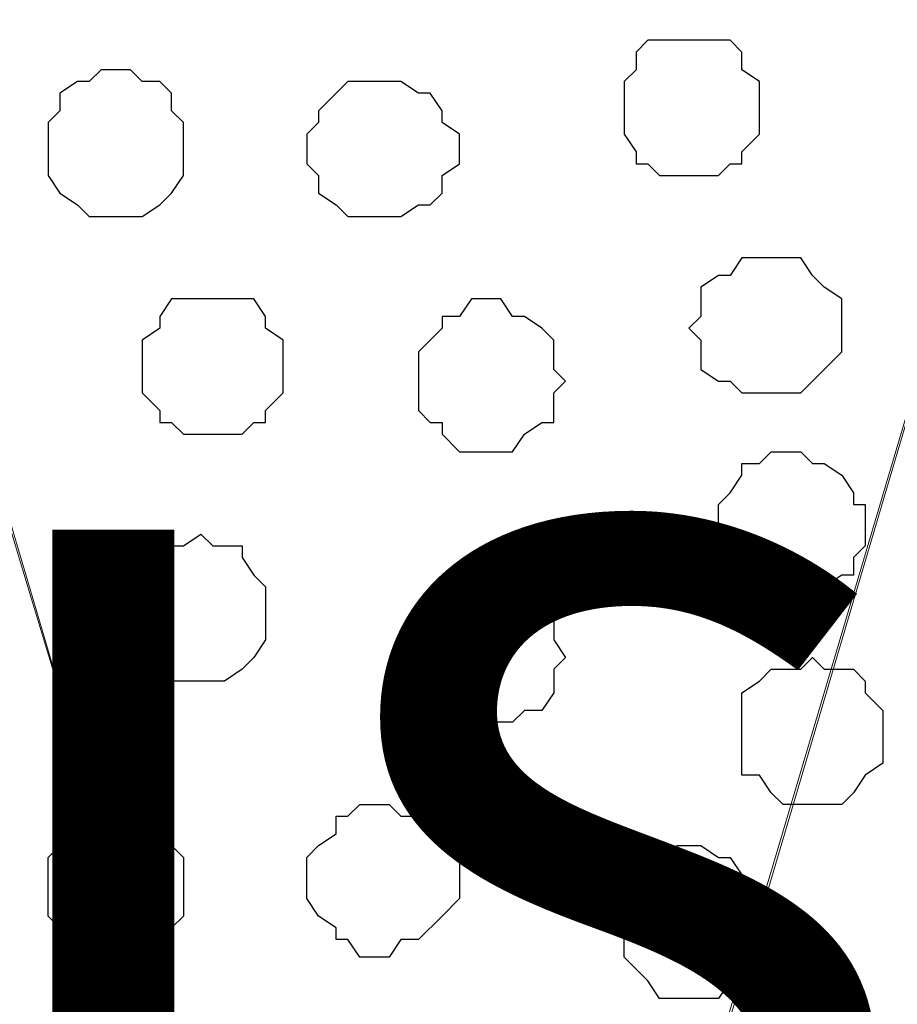
# Model space of a CAD drawing. Units: centimetres. Extents: x -8.6 to 8.7, y -9.6 to 13.4.
# Drawn here: x 0.7 to 1.1, y -0.2 to 0.1 of the extents above; entities that cross this region are included whole.
import ezdxf

# ---------------------------------------------------------------- set-up
doc = ezdxf.new("R2010")
doc.units = ezdxf.units.CM
doc.header["$MEASUREMENT"] = 0
doc.layers.add('Layer 1', color=7, linetype='Continuous')
doc.styles.add('280', font='arialbi.ttf', dxfattribs={"height": 1})

msp = doc.modelspace()

# ---------------------------------------------------------------- linework, layer by layer
at = {"layer": 'Layer 1', "lineweight": 9}
for points, knots in [([(0.59403, 0.45787), (0.6526, 0.25841), (0.89464, -0.56586), (0.89464, -0.56586), (0.89464, -0.56586), (1.21003, 0.50094), (1.21003, 0.50094), (1.21003, 0.50094), (1.21003, 0.50094), (1.21003, 0.50094), (1.21003, 0.50094), (1.21003, 0.50094), (1.21003, 0.50094), (1.21003, 0.50094), (1.21003, 0.50094), (1.21003, 0.50094), (1.21003, 0.50094), (1.21003, 0.50094), (1.21003, 0.50094), (1.21003, 0.50094), (1.21003, 0.50094), (1.21003, 0.50094), (1.21003, 0.50094), (1.21003, 0.50094), (1.21003, 0.50094), (1.21003, 0.50094), (1.21003, 0.50094), (1.21003, 0.50094), (1.21003, 0.50094), (1.21003, 0.50094), (1.21003, 0.50094), (1.21003, 0.50094), (1.21003, 0.50094), (1.21003, 0.50094), (1.21003, 0.50094)], [0.9617822, 0.9617822, 0.9617822, 0.9617822, 1, 1, 1, 1.0434783, 1.0434783, 1.0434783, 1.0434783, 1.0869565, 1.0869565, 1.0869565, 1.0869565, 1.1304348, 1.1304348, 1.1304348, 1.1304348, 1.173913, 1.173913, 1.173913, 1.173913, 1.2173913, 1.2173913, 1.2173913, 1.2173913, 1.2608696, 1.2608696, 1.2608696, 1.2608696, 1.3043478, 1.3043478, 1.3043478, 1.3043478, 1.316623, 1.316623, 1.316623, 1.316623]), ([(1.21003, 0.5016), (1.21003, 0.5016), (1.52329, -0.56162), (1.52329, -0.56162), (1.52329, -0.56162), (1.52329, -0.56162), (1.52964, -0.58067), (1.52964, -0.58067), (1.52964, -0.58067), (1.52964, -0.58067), (1.52329, -0.59549), (1.52329, -0.59549), (1.52329, -0.59549), (1.52329, -0.59549), (1.51906, -0.61454), (1.51906, -0.61454), (1.51906, -0.61454), (1.51906, -0.61454), (1.50848, -0.62936), (1.50848, -0.62936), (1.50848, -0.62936), (1.50848, -0.62936), (1.50001, -0.64417), (1.50001, -0.64417), (1.50001, -0.64417), (1.50001, -0.64417), (1.47884, -0.65899), (1.47884, -0.65899), (1.47884, -0.65899), (1.47884, -0.65899), (1.45979, -0.66957), (1.45979, -0.66957), (1.45979, -0.66957), (1.45979, -0.66957), (1.44074, -0.68439), (1.44074, -0.68439), (1.44074, -0.68439), (1.44074, -0.68439), (1.39206, -0.69921), (1.39206, -0.69921), (1.39206, -0.69921), (1.39206, -0.69921), (1.33279, -0.71402), (1.33279, -0.71402), (1.33279, -0.71402), (1.33279, -0.71402), (1.26929, -0.71826), (1.26929, -0.71826), (1.26929, -0.71826), (1.26929, -0.71826), (1.21003, -0.72249), (1.21003, -0.72249), (1.21003, -0.72249), (1.21003, -0.72249), (1.14653, -0.71826), (1.14653, -0.71826), (1.14653, -0.71826), (1.14653, -0.71826), (1.08303, -0.71402), (1.08303, -0.71402), (1.08303, -0.71402), (1.08303, -0.71402), (1.02799, -0.69921), (1.02799, -0.69921), (1.02799, -0.69921), (1.02799, -0.69921), (0.97931, -0.68439), (0.97931, -0.68439), (0.97931, -0.68439), (0.97931, -0.68439), (0.95391, -0.66957), (0.95391, -0.66957), (0.95391, -0.66957), (0.95391, -0.66957), (0.93486, -0.65899), (0.93486, -0.65899), (0.93486, -0.65899), (0.93486, -0.65899), (0.92004, -0.64417), (0.92004, -0.64417), (0.92004, -0.64417), (0.92004, -0.64417), (0.90946, -0.62936), (0.90946, -0.62936), (0.90946, -0.62936), (0.90946, -0.62936), (0.90099, -0.61454), (0.90099, -0.61454), (0.90099, -0.61454), (0.90099, -0.61454), (0.89464, -0.59549), (0.89464, -0.59549), (0.89464, -0.59549), (0.89464, -0.59549), (0.89041, -0.58067), (0.89041, -0.58067), (0.89041, -0.58067), (0.89041, -0.58067), (0.89464, -0.56162), (0.89464, -0.56162), (0.89464, -0.56162), (0.89464, -0.56162), (1.21003, 0.5016), (1.21003, 0.5016)], [0, 0, 0, 0, 0.038462, 0.038462, 0.038462, 0.038462, 0.076923, 0.076923, 0.076923, 0.076923, 0.115385, 0.115385, 0.115385, 0.115385, 0.153846, 0.153846, 0.153846, 0.153846, 0.192308, 0.192308, 0.192308, 0.192308, 0.230769, 0.230769, 0.230769, 0.230769, 0.269231, 0.269231, 0.269231, 0.269231, 0.307692, 0.307692, 0.307692, 0.307692, 0.346154, 0.346154, 0.346154, 0.346154, 0.384615, 0.384615, 0.384615, 0.384615, 0.423077, 0.423077, 0.423077, 0.423077, 0.461538, 0.461538, 0.461538, 0.461538, 0.5, 0.5, 0.5, 0.5, 0.538462, 0.538462, 0.538462, 0.538462, 0.576923, 0.576923, 0.576923, 0.576923, 0.615385, 0.615385, 0.615385, 0.615385, 0.653846, 0.653846, 0.653846, 0.653846, 0.692308, 0.692308, 0.692308, 0.692308, 0.730769, 0.730769, 0.730769, 0.730769, 0.769231, 0.769231, 0.769231, 0.769231, 0.807692, 0.807692, 0.807692, 0.807692, 0.846154, 0.846154, 0.846154, 0.846154, 0.884615, 0.884615, 0.884615, 0.884615, 0.923077, 0.923077, 0.923077, 0.923077, 0.961538, 0.961538, 0.961538, 0.961538, 1, 1, 1, 1]), ([(0.58959, 0.45762), (0.6581, 0.23031), (0.89041, -0.54046), (0.89041, -0.54046), (0.89041, -0.54046), (0.89041, -0.54046), (0.89041, -0.57644), (0.89041, -0.57644), (0.89041, -0.57644), (0.89041, -0.57644), (0.87983, -0.59549), (0.87983, -0.59549), (0.87983, -0.59549), (0.87983, -0.59549), (0.87136, -0.61031), (0.87136, -0.61031), (0.87136, -0.61031), (0.87136, -0.61031), (0.86078, -0.62512), (0.86078, -0.62512), (0.86078, -0.62512), (0.86078, -0.62512), (0.84173, -0.63994), (0.84173, -0.63994), (0.84173, -0.63994), (0.84173, -0.63994), (0.82691, -0.64841), (0.82691, -0.64841), (0.82691, -0.64841), (0.82691, -0.64841), (0.80151, -0.65899), (0.80151, -0.65899), (0.80151, -0.65899), (0.80151, -0.65899), (0.75283, -0.67804), (0.75283, -0.67804), (0.75283, -0.67804), (0.75283, -0.67804), (0.69356, -0.69286), (0.69356, -0.69286), (0.69356, -0.69286), (0.69356, -0.69286), (0.63429, -0.69921), (0.63429, -0.69921), (0.63429, -0.69921), (0.63429, -0.69921), (0.57079, -0.70344), (0.57079, -0.70344), (0.57079, -0.70344), (0.57079, -0.70344), (0.50729, -0.69921), (0.50729, -0.69921), (0.50729, -0.69921), (0.50729, -0.69921), (0.44379, -0.69286), (0.44379, -0.69286), (0.44379, -0.69286), (0.44379, -0.69286), (0.38876, -0.67804), (0.38876, -0.67804), (0.38876, -0.67804), (0.38876, -0.67804), (0.34008, -0.65899), (0.34008, -0.65899), (0.34008, -0.65899), (0.34008, -0.65899), (0.31679, -0.64841), (0.31679, -0.64841), (0.31679, -0.64841), (0.31679, -0.64841), (0.30198, -0.63994), (0.30198, -0.63994), (0.30198, -0.63994), (0.30198, -0.63994), (0.28081, -0.62512), (0.28081, -0.62512), (0.28081, -0.62512), (0.28081, -0.62512), (0.27234, -0.61031), (0.27234, -0.61031), (0.27234, -0.61031), (0.27234, -0.61031), (0.26176, -0.59549), (0.26176, -0.59549), (0.26176, -0.59549), (0.26176, -0.59549), (0.25753, -0.57644), (0.25753, -0.57644), (0.25753, -0.57644), (0.25753, -0.57644), (0.25753, -0.54046), (0.25753, -0.54046), (0.25753, -0.54046), (0.25753, -0.54046), (0.48381, 0.22554), (0.55174, 0.45549)], [0.0061439, 0.0061439, 0.0061439, 0.0061439, 0.0416667, 0.0416667, 0.0416667, 0.0416667, 0.0833333, 0.0833333, 0.0833333, 0.0833333, 0.125, 0.125, 0.125, 0.125, 0.1666667, 0.1666667, 0.1666667, 0.1666667, 0.2083333, 0.2083333, 0.2083333, 0.2083333, 0.25, 0.25, 0.25, 0.25, 0.2916667, 0.2916667, 0.2916667, 0.2916667, 0.3333333, 0.3333333, 0.3333333, 0.3333333, 0.375, 0.375, 0.375, 0.375, 0.4166667, 0.4166667, 0.4166667, 0.4166667, 0.4583333, 0.4583333, 0.4583333, 0.4583333, 0.5, 0.5, 0.5, 0.5, 0.5416667, 0.5416667, 0.5416667, 0.5416667, 0.5833333, 0.5833333, 0.5833333, 0.5833333, 0.625, 0.625, 0.625, 0.625, 0.6666667, 0.6666667, 0.6666667, 0.6666667, 0.7083333, 0.7083333, 0.7083333, 0.7083333, 0.75, 0.75, 0.75, 0.75, 0.7916667, 0.7916667, 0.7916667, 0.7916667, 0.8333333, 0.8333333, 0.8333333, 0.8333333, 0.875, 0.875, 0.875, 0.875, 0.9166667, 0.9166667, 0.9166667, 0.9166667, 0.9583333, 0.9583333, 0.9583333, 0.9583333, 0.9937461, 0.9937461, 0.9937461, 0.9937461])]:
    msp.add_open_spline(points, degree=3, knots=knots, dxfattribs=at)
at = {"layer": 'Layer 1', "color": 253}
for points, knots in [([(0.98354, 0.13688), (0.98354, 0.13688), (0.99836, 0.13688), (0.99836, 0.13688), (0.99836, 0.13688), (0.99836, 0.13688), (1.00259, 0.13264), (1.00259, 0.13264), (1.00259, 0.13264), (1.00259, 0.13264), (1.00259, 0.12629), (1.00259, 0.12629), (1.00259, 0.12629), (1.00259, 0.12629), (1.00894, 0.12206), (1.00894, 0.12206), (1.00894, 0.12206), (1.00894, 0.12206), (1.00894, 0.10301), (1.00894, 0.10301), (1.00894, 0.10301), (1.00894, 0.10301), (1.00259, 0.09666), (1.00259, 0.09666), (1.00259, 0.09666), (1.00259, 0.09666), (1.00259, 0.09243), (1.00259, 0.09243), (1.00259, 0.09243), (1.00259, 0.09243), (0.99836, 0.09243), (0.99836, 0.09243), (0.99836, 0.09243), (0.99836, 0.09243), (0.99413, 0.08819), (0.99413, 0.08819), (0.99413, 0.08819), (0.99413, 0.08819), (0.97296, 0.08819), (0.97296, 0.08819), (0.97296, 0.08819), (0.97296, 0.08819), (0.96873, 0.09243), (0.96873, 0.09243), (0.96873, 0.09243), (0.96873, 0.09243), (0.96449, 0.09243), (0.96449, 0.09243), (0.96449, 0.09243), (0.96449, 0.09243), (0.96449, 0.09666), (0.96449, 0.09666), (0.96449, 0.09666), (0.96449, 0.09666), (0.96026, 0.10301), (0.96026, 0.10301), (0.96026, 0.10301), (0.96026, 0.10301), (0.96026, 0.12206), (0.96026, 0.12206), (0.96026, 0.12206), (0.96026, 0.12206), (0.96449, 0.12629), (0.96449, 0.12629), (0.96449, 0.12629), (0.96449, 0.12629), (0.96449, 0.13264), (0.96449, 0.13264), (0.96449, 0.13264), (0.96449, 0.13264), (0.96873, 0.13688), (0.96873, 0.13688), (0.96873, 0.13688), (0.96873, 0.13688), (0.98354, 0.13688), (0.98354, 0.13688)], [0, 0, 0, 0, 0.052632, 0.052632, 0.052632, 0.052632, 0.105263, 0.105263, 0.105263, 0.105263, 0.157895, 0.157895, 0.157895, 0.157895, 0.210526, 0.210526, 0.210526, 0.210526, 0.263158, 0.263158, 0.263158, 0.263158, 0.315789, 0.315789, 0.315789, 0.315789, 0.368421, 0.368421, 0.368421, 0.368421, 0.421053, 0.421053, 0.421053, 0.421053, 0.473684, 0.473684, 0.473684, 0.473684, 0.526316, 0.526316, 0.526316, 0.526316, 0.578947, 0.578947, 0.578947, 0.578947, 0.631579, 0.631579, 0.631579, 0.631579, 0.684211, 0.684211, 0.684211, 0.684211, 0.736842, 0.736842, 0.736842, 0.736842, 0.789474, 0.789474, 0.789474, 0.789474, 0.842105, 0.842105, 0.842105, 0.842105, 0.894737, 0.894737, 0.894737, 0.894737, 0.947368, 0.947368, 0.947368, 0.947368, 1, 1, 1, 1]), ([(0.77823, 0.12629), (0.77823, 0.12629), (0.78246, 0.12629), (0.78246, 0.12629), (0.78246, 0.12629), (0.78246, 0.12629), (0.78669, 0.12206), (0.78669, 0.12206), (0.78669, 0.12206), (0.78669, 0.12206), (0.79304, 0.12206), (0.79304, 0.12206), (0.79304, 0.12206), (0.79304, 0.12206), (0.79728, 0.11783), (0.79728, 0.11783), (0.79728, 0.11783), (0.79728, 0.11783), (0.79728, 0.11148), (0.79728, 0.11148), (0.79728, 0.11148), (0.79728, 0.11148), (0.80151, 0.10724), (0.80151, 0.10724), (0.80151, 0.10724), (0.80151, 0.10724), (0.80151, 0.08819), (0.80151, 0.08819), (0.80151, 0.08819), (0.80151, 0.08819), (0.79728, 0.08184), (0.79728, 0.08184), (0.79728, 0.08184), (0.79728, 0.08184), (0.79304, 0.07761), (0.79304, 0.07761), (0.79304, 0.07761), (0.79304, 0.07761), (0.78669, 0.07338), (0.78669, 0.07338), (0.78669, 0.07338), (0.78669, 0.07338), (0.76764, 0.07338), (0.76764, 0.07338), (0.76764, 0.07338), (0.76764, 0.07338), (0.76341, 0.07761), (0.76341, 0.07761), (0.76341, 0.07761), (0.76341, 0.07761), (0.75706, 0.08184), (0.75706, 0.08184), (0.75706, 0.08184), (0.75706, 0.08184), (0.75283, 0.08819), (0.75283, 0.08819), (0.75283, 0.08819), (0.75283, 0.08819), (0.75283, 0.10724), (0.75283, 0.10724), (0.75283, 0.10724), (0.75283, 0.10724), (0.75706, 0.11148), (0.75706, 0.11148), (0.75706, 0.11148), (0.75706, 0.11148), (0.75706, 0.11783), (0.75706, 0.11783), (0.75706, 0.11783), (0.75706, 0.11783), (0.76341, 0.12206), (0.76341, 0.12206), (0.76341, 0.12206), (0.76341, 0.12206), (0.76764, 0.12206), (0.76764, 0.12206), (0.76764, 0.12206), (0.76764, 0.12206), (0.77188, 0.12629), (0.77188, 0.12629), (0.77188, 0.12629), (0.77188, 0.12629), (0.77823, 0.12629), (0.77823, 0.12629)], [0, 0, 0, 0, 0.047619, 0.047619, 0.047619, 0.047619, 0.095238, 0.095238, 0.095238, 0.095238, 0.142857, 0.142857, 0.142857, 0.142857, 0.190476, 0.190476, 0.190476, 0.190476, 0.238095, 0.238095, 0.238095, 0.238095, 0.285714, 0.285714, 0.285714, 0.285714, 0.333333, 0.333333, 0.333333, 0.333333, 0.380952, 0.380952, 0.380952, 0.380952, 0.428571, 0.428571, 0.428571, 0.428571, 0.47619, 0.47619, 0.47619, 0.47619, 0.52381, 0.52381, 0.52381, 0.52381, 0.571429, 0.571429, 0.571429, 0.571429, 0.619048, 0.619048, 0.619048, 0.619048, 0.666667, 0.666667, 0.666667, 0.666667, 0.714286, 0.714286, 0.714286, 0.714286, 0.761905, 0.761905, 0.761905, 0.761905, 0.809524, 0.809524, 0.809524, 0.809524, 0.857143, 0.857143, 0.857143, 0.857143, 0.904762, 0.904762, 0.904762, 0.904762, 0.952381, 0.952381, 0.952381, 0.952381, 1, 1, 1, 1]), ([(0.87136, 0.12206), (0.87136, 0.12206), (0.87983, 0.12206), (0.87983, 0.12206), (0.87983, 0.12206), (0.87983, 0.12206), (0.88618, 0.11783), (0.88618, 0.11783), (0.88618, 0.11783), (0.88618, 0.11783), (0.89041, 0.11783), (0.89041, 0.11783), (0.89041, 0.11783), (0.89041, 0.11783), (0.89464, 0.11148), (0.89464, 0.11148), (0.89464, 0.11148), (0.89464, 0.11148), (0.89464, 0.10724), (0.89464, 0.10724), (0.89464, 0.10724), (0.89464, 0.10724), (0.90099, 0.10301), (0.90099, 0.10301), (0.90099, 0.10301), (0.90099, 0.10301), (0.90099, 0.09243), (0.90099, 0.09243), (0.90099, 0.09243), (0.90099, 0.09243), (0.89464, 0.08819), (0.89464, 0.08819), (0.89464, 0.08819), (0.89464, 0.08819), (0.89464, 0.08184), (0.89464, 0.08184), (0.89464, 0.08184), (0.89464, 0.08184), (0.89041, 0.07761), (0.89041, 0.07761), (0.89041, 0.07761), (0.89041, 0.07761), (0.88618, 0.07761), (0.88618, 0.07761), (0.88618, 0.07761), (0.88618, 0.07761), (0.87983, 0.07338), (0.87983, 0.07338), (0.87983, 0.07338), (0.87983, 0.07338), (0.86078, 0.07338), (0.86078, 0.07338), (0.86078, 0.07338), (0.86078, 0.07338), (0.85654, 0.07761), (0.85654, 0.07761), (0.85654, 0.07761), (0.85654, 0.07761), (0.85019, 0.08184), (0.85019, 0.08184), (0.85019, 0.08184), (0.85019, 0.08184), (0.85019, 0.08819), (0.85019, 0.08819), (0.85019, 0.08819), (0.85019, 0.08819), (0.84596, 0.09243), (0.84596, 0.09243), (0.84596, 0.09243), (0.84596, 0.09243), (0.84596, 0.10301), (0.84596, 0.10301), (0.84596, 0.10301), (0.84596, 0.10301), (0.85019, 0.10724), (0.85019, 0.10724), (0.85019, 0.10724), (0.85019, 0.10724), (0.85019, 0.11148), (0.85019, 0.11148), (0.85019, 0.11148), (0.85019, 0.11148), (0.85654, 0.11783), (0.85654, 0.11783), (0.85654, 0.11783), (0.85654, 0.11783), (0.86078, 0.12206), (0.86078, 0.12206), (0.86078, 0.12206), (0.86078, 0.12206), (0.87136, 0.12206), (0.87136, 0.12206)], [0, 0, 0, 0, 0.043478, 0.043478, 0.043478, 0.043478, 0.086957, 0.086957, 0.086957, 0.086957, 0.130435, 0.130435, 0.130435, 0.130435, 0.173913, 0.173913, 0.173913, 0.173913, 0.217391, 0.217391, 0.217391, 0.217391, 0.26087, 0.26087, 0.26087, 0.26087, 0.304348, 0.304348, 0.304348, 0.304348, 0.347826, 0.347826, 0.347826, 0.347826, 0.391304, 0.391304, 0.391304, 0.391304, 0.434783, 0.434783, 0.434783, 0.434783, 0.478261, 0.478261, 0.478261, 0.478261, 0.521739, 0.521739, 0.521739, 0.521739, 0.565217, 0.565217, 0.565217, 0.565217, 0.608696, 0.608696, 0.608696, 0.608696, 0.652174, 0.652174, 0.652174, 0.652174, 0.695652, 0.695652, 0.695652, 0.695652, 0.73913, 0.73913, 0.73913, 0.73913, 0.782609, 0.782609, 0.782609, 0.782609, 0.826087, 0.826087, 0.826087, 0.826087, 0.869565, 0.869565, 0.869565, 0.869565, 0.913043, 0.913043, 0.913043, 0.913043, 0.956522, 0.956522, 0.956522, 0.956522, 1, 1, 1, 1]), ([(1.01318, 0.05856), (1.01318, 0.05856), (1.02376, 0.05856), (1.02376, 0.05856), (1.02376, 0.05856), (1.02376, 0.05856), (1.02799, 0.05221), (1.02799, 0.05221), (1.02799, 0.05221), (1.02799, 0.05221), (1.03223, 0.04798), (1.03223, 0.04798), (1.03223, 0.04798), (1.03223, 0.04798), (1.03858, 0.04374), (1.03858, 0.04374), (1.03858, 0.04374), (1.03858, 0.04374), (1.03858, 0.02469), (1.03858, 0.02469), (1.03858, 0.02469), (1.03858, 0.02469), (1.02376, 0.00988), (1.02376, 0.00988), (1.02376, 0.00988), (1.02376, 0.00988), (1.00259, 0.00988), (1.00259, 0.00988), (1.00259, 0.00988), (1.00259, 0.00988), (0.99836, 0.01411), (0.99836, 0.01411), (0.99836, 0.01411), (0.99836, 0.01411), (0.99413, 0.01411), (0.99413, 0.01411), (0.99413, 0.01411), (0.99413, 0.01411), (0.98778, 0.01834), (0.98778, 0.01834), (0.98778, 0.01834), (0.98778, 0.01834), (0.98778, 0.02893), (0.98778, 0.02893), (0.98778, 0.02893), (0.98778, 0.02893), (0.98354, 0.03316), (0.98354, 0.03316), (0.98354, 0.03316), (0.98354, 0.03316), (0.98778, 0.03739), (0.98778, 0.03739), (0.98778, 0.03739), (0.98778, 0.03739), (0.98778, 0.04798), (0.98778, 0.04798), (0.98778, 0.04798), (0.98778, 0.04798), (0.99413, 0.05221), (0.99413, 0.05221), (0.99413, 0.05221), (0.99413, 0.05221), (0.99836, 0.05221), (0.99836, 0.05221), (0.99836, 0.05221), (0.99836, 0.05221), (1.00259, 0.05856), (1.00259, 0.05856), (1.00259, 0.05856), (1.00259, 0.05856), (1.01318, 0.05856), (1.01318, 0.05856)], [0, 0, 0, 0, 0.055556, 0.055556, 0.055556, 0.055556, 0.111111, 0.111111, 0.111111, 0.111111, 0.166667, 0.166667, 0.166667, 0.166667, 0.222222, 0.222222, 0.222222, 0.222222, 0.277778, 0.277778, 0.277778, 0.277778, 0.333333, 0.333333, 0.333333, 0.333333, 0.388889, 0.388889, 0.388889, 0.388889, 0.444444, 0.444444, 0.444444, 0.444444, 0.5, 0.5, 0.5, 0.5, 0.555556, 0.555556, 0.555556, 0.555556, 0.611111, 0.611111, 0.611111, 0.611111, 0.666667, 0.666667, 0.666667, 0.666667, 0.722222, 0.722222, 0.722222, 0.722222, 0.777778, 0.777778, 0.777778, 0.777778, 0.833333, 0.833333, 0.833333, 0.833333, 0.888889, 0.888889, 0.888889, 0.888889, 0.944444, 0.944444, 0.944444, 0.944444, 1, 1, 1, 1]), ([(0.81209, 0.04374), (0.81209, 0.04374), (0.82691, 0.04374), (0.82691, 0.04374), (0.82691, 0.04374), (0.82691, 0.04374), (0.83114, 0.03739), (0.83114, 0.03739), (0.83114, 0.03739), (0.83114, 0.03739), (0.83114, 0.03316), (0.83114, 0.03316), (0.83114, 0.03316), (0.83114, 0.03316), (0.83749, 0.02893), (0.83749, 0.02893), (0.83749, 0.02893), (0.83749, 0.02893), (0.83749, 0.00988), (0.83749, 0.00988), (0.83749, 0.00988), (0.83749, 0.00988), (0.83114, 0.00353), (0.83114, 0.00353), (0.83114, 0.00353), (0.83114, 0.00353), (0.83114, -0.00071), (0.83114, -0.00071), (0.83114, -0.00071), (0.83114, -0.00071), (0.82691, -0.00071), (0.82691, -0.00071), (0.82691, -0.00071), (0.82691, -0.00071), (0.82268, -0.00494), (0.82268, -0.00494), (0.82268, -0.00494), (0.82268, -0.00494), (0.80151, -0.00494), (0.80151, -0.00494), (0.80151, -0.00494), (0.80151, -0.00494), (0.79728, -0.00071), (0.79728, -0.00071), (0.79728, -0.00071), (0.79728, -0.00071), (0.79304, -0.00071), (0.79304, -0.00071), (0.79304, -0.00071), (0.79304, -0.00071), (0.79304, 0.00353), (0.79304, 0.00353), (0.79304, 0.00353), (0.79304, 0.00353), (0.78669, 0.00988), (0.78669, 0.00988), (0.78669, 0.00988), (0.78669, 0.00988), (0.78669, 0.02893), (0.78669, 0.02893), (0.78669, 0.02893), (0.78669, 0.02893), (0.79304, 0.03316), (0.79304, 0.03316), (0.79304, 0.03316), (0.79304, 0.03316), (0.79304, 0.03739), (0.79304, 0.03739), (0.79304, 0.03739), (0.79304, 0.03739), (0.79728, 0.04374), (0.79728, 0.04374), (0.79728, 0.04374), (0.79728, 0.04374), (0.81209, 0.04374), (0.81209, 0.04374)], [0, 0, 0, 0, 0.052632, 0.052632, 0.052632, 0.052632, 0.105263, 0.105263, 0.105263, 0.105263, 0.157895, 0.157895, 0.157895, 0.157895, 0.210526, 0.210526, 0.210526, 0.210526, 0.263158, 0.263158, 0.263158, 0.263158, 0.315789, 0.315789, 0.315789, 0.315789, 0.368421, 0.368421, 0.368421, 0.368421, 0.421053, 0.421053, 0.421053, 0.421053, 0.473684, 0.473684, 0.473684, 0.473684, 0.526316, 0.526316, 0.526316, 0.526316, 0.578947, 0.578947, 0.578947, 0.578947, 0.631579, 0.631579, 0.631579, 0.631579, 0.684211, 0.684211, 0.684211, 0.684211, 0.736842, 0.736842, 0.736842, 0.736842, 0.789474, 0.789474, 0.789474, 0.789474, 0.842105, 0.842105, 0.842105, 0.842105, 0.894737, 0.894737, 0.894737, 0.894737, 0.947368, 0.947368, 0.947368, 0.947368, 1, 1, 1, 1]), ([(0.90946, 0.04374), (0.90946, 0.04374), (0.91581, 0.04374), (0.91581, 0.04374), (0.91581, 0.04374), (0.91581, 0.04374), (0.92004, 0.03739), (0.92004, 0.03739), (0.92004, 0.03739), (0.92004, 0.03739), (0.92428, 0.03739), (0.92428, 0.03739), (0.92428, 0.03739), (0.92428, 0.03739), (0.93063, 0.03316), (0.93063, 0.03316), (0.93063, 0.03316), (0.93063, 0.03316), (0.93486, 0.02893), (0.93486, 0.02893), (0.93486, 0.02893), (0.93486, 0.02893), (0.93486, 0.01834), (0.93486, 0.01834), (0.93486, 0.01834), (0.93486, 0.01834), (0.93909, 0.01411), (0.93909, 0.01411), (0.93909, 0.01411), (0.93909, 0.01411), (0.93486, 0.00988), (0.93486, 0.00988), (0.93486, 0.00988), (0.93486, 0.00988), (0.93486, -0.00071), (0.93486, -0.00071), (0.93486, -0.00071), (0.93486, -0.00071), (0.93063, -0.00071), (0.93063, -0.00071), (0.93063, -0.00071), (0.93063, -0.00071), (0.92428, -0.00494), (0.92428, -0.00494), (0.92428, -0.00494), (0.92428, -0.00494), (0.92004, -0.01129), (0.92004, -0.01129), (0.92004, -0.01129), (0.92004, -0.01129), (0.90099, -0.01129), (0.90099, -0.01129), (0.90099, -0.01129), (0.90099, -0.01129), (0.89464, -0.00494), (0.89464, -0.00494), (0.89464, -0.00494), (0.89464, -0.00494), (0.89464, -0.00071), (0.89464, -0.00071), (0.89464, -0.00071), (0.89464, -0.00071), (0.89041, -0.00071), (0.89041, -0.00071), (0.89041, -0.00071), (0.89041, -0.00071), (0.88618, 0.00353), (0.88618, 0.00353), (0.88618, 0.00353), (0.88618, 0.00353), (0.88618, 0.02469), (0.88618, 0.02469), (0.88618, 0.02469), (0.88618, 0.02469), (0.89464, 0.03316), (0.89464, 0.03316), (0.89464, 0.03316), (0.89464, 0.03316), (0.89464, 0.03739), (0.89464, 0.03739), (0.89464, 0.03739), (0.89464, 0.03739), (0.90099, 0.03739), (0.90099, 0.03739), (0.90099, 0.03739), (0.90099, 0.03739), (0.90523, 0.04374), (0.90523, 0.04374), (0.90523, 0.04374), (0.90523, 0.04374), (0.90946, 0.04374), (0.90946, 0.04374)], [0, 0, 0, 0, 0.043478, 0.043478, 0.043478, 0.043478, 0.086957, 0.086957, 0.086957, 0.086957, 0.130435, 0.130435, 0.130435, 0.130435, 0.173913, 0.173913, 0.173913, 0.173913, 0.217391, 0.217391, 0.217391, 0.217391, 0.26087, 0.26087, 0.26087, 0.26087, 0.304348, 0.304348, 0.304348, 0.304348, 0.347826, 0.347826, 0.347826, 0.347826, 0.391304, 0.391304, 0.391304, 0.391304, 0.434783, 0.434783, 0.434783, 0.434783, 0.478261, 0.478261, 0.478261, 0.478261, 0.521739, 0.521739, 0.521739, 0.521739, 0.565217, 0.565217, 0.565217, 0.565217, 0.608696, 0.608696, 0.608696, 0.608696, 0.652174, 0.652174, 0.652174, 0.652174, 0.695652, 0.695652, 0.695652, 0.695652, 0.73913, 0.73913, 0.73913, 0.73913, 0.782609, 0.782609, 0.782609, 0.782609, 0.826087, 0.826087, 0.826087, 0.826087, 0.869565, 0.869565, 0.869565, 0.869565, 0.913043, 0.913043, 0.913043, 0.913043, 0.956522, 0.956522, 0.956522, 0.956522, 1, 1, 1, 1]), ([(0.90946, -0.10866), (0.90946, -0.10866), (0.92004, -0.10866), (0.92004, -0.10866), (0.92004, -0.10866), (0.92004, -0.10866), (0.92428, -0.10442), (0.92428, -0.10442), (0.92428, -0.10442), (0.92428, -0.10442), (0.93063, -0.10442), (0.93063, -0.10442), (0.93063, -0.10442), (0.93063, -0.10442), (0.93486, -0.09807), (0.93486, -0.09807), (0.93486, -0.09807), (0.93486, -0.09807), (0.93486, -0.08961), (0.93486, -0.08961), (0.93486, -0.08961), (0.93486, -0.08961), (0.93909, -0.08537), (0.93909, -0.08537), (0.93909, -0.08537), (0.93909, -0.08537), (0.93486, -0.07902), (0.93486, -0.07902), (0.93486, -0.07902), (0.93486, -0.07902), (0.93486, -0.07056), (0.93486, -0.07056), (0.93486, -0.07056), (0.93486, -0.07056), (0.93063, -0.06421), (0.93063, -0.06421), (0.93063, -0.06421), (0.93063, -0.06421), (0.92428, -0.06421), (0.92428, -0.06421), (0.92428, -0.06421), (0.92428, -0.06421), (0.92004, -0.05997), (0.92004, -0.05997), (0.92004, -0.05997), (0.92004, -0.05997), (0.90099, -0.05997), (0.90099, -0.05997), (0.90099, -0.05997), (0.90099, -0.05997), (0.89464, -0.06421), (0.89464, -0.06421), (0.89464, -0.06421), (0.89464, -0.06421), (0.89041, -0.07056), (0.89041, -0.07056), (0.89041, -0.07056), (0.89041, -0.07056), (0.88618, -0.07479), (0.88618, -0.07479), (0.88618, -0.07479), (0.88618, -0.07479), (0.88618, -0.09384), (0.88618, -0.09384), (0.88618, -0.09384), (0.88618, -0.09384), (0.89041, -0.09807), (0.89041, -0.09807), (0.89041, -0.09807), (0.89041, -0.09807), (0.89464, -0.10442), (0.89464, -0.10442), (0.89464, -0.10442), (0.89464, -0.10442), (0.90099, -0.10866), (0.90099, -0.10866), (0.90099, -0.10866), (0.90099, -0.10866), (0.90946, -0.10866), (0.90946, -0.10866)], [0, 0, 0, 0, 0.05, 0.05, 0.05, 0.05, 0.1, 0.1, 0.1, 0.1, 0.15, 0.15, 0.15, 0.15, 0.2, 0.2, 0.2, 0.2, 0.25, 0.25, 0.25, 0.25, 0.3, 0.3, 0.3, 0.3, 0.35, 0.35, 0.35, 0.35, 0.4, 0.4, 0.4, 0.4, 0.45, 0.45, 0.45, 0.45, 0.5, 0.5, 0.5, 0.5, 0.55, 0.55, 0.55, 0.55, 0.6, 0.6, 0.6, 0.6, 0.65, 0.65, 0.65, 0.65, 0.7, 0.7, 0.7, 0.7, 0.75, 0.75, 0.75, 0.75, 0.8, 0.8, 0.8, 0.8, 0.85, 0.85, 0.85, 0.85, 0.9, 0.9, 0.9, 0.9, 0.95, 0.95, 0.95, 0.95, 1, 1, 1, 1]), ([(1.02799, -0.13829), (1.02799, -0.13829), (1.03858, -0.13829), (1.03858, -0.13829), (1.03858, -0.13829), (1.03858, -0.13829), (1.04281, -0.13406), (1.04281, -0.13406), (1.04281, -0.13406), (1.04281, -0.13406), (1.04704, -0.12771), (1.04704, -0.12771), (1.04704, -0.12771), (1.04704, -0.12771), (1.05339, -0.12347), (1.05339, -0.12347), (1.05339, -0.12347), (1.05339, -0.12347), (1.05339, -0.10442), (1.05339, -0.10442), (1.05339, -0.10442), (1.05339, -0.10442), (1.04704, -0.09807), (1.04704, -0.09807), (1.04704, -0.09807), (1.04704, -0.09807), (1.04704, -0.09384), (1.04704, -0.09384), (1.04704, -0.09384), (1.04704, -0.09384), (1.04281, -0.08961), (1.04281, -0.08961), (1.04281, -0.08961), (1.04281, -0.08961), (1.03223, -0.08961), (1.03223, -0.08961), (1.03223, -0.08961), (1.03223, -0.08961), (1.02799, -0.08537), (1.02799, -0.08537), (1.02799, -0.08537), (1.02799, -0.08537), (1.02376, -0.08961), (1.02376, -0.08961), (1.02376, -0.08961), (1.02376, -0.08961), (1.01318, -0.08961), (1.01318, -0.08961), (1.01318, -0.08961), (1.01318, -0.08961), (1.00894, -0.09384), (1.00894, -0.09384), (1.00894, -0.09384), (1.00894, -0.09384), (1.00259, -0.09807), (1.00259, -0.09807), (1.00259, -0.09807), (1.00259, -0.09807), (1.00259, -0.12771), (1.00259, -0.12771), (1.00259, -0.12771), (1.00259, -0.12771), (1.00894, -0.12771), (1.00894, -0.12771), (1.00894, -0.12771), (1.00894, -0.12771), (1.01318, -0.13406), (1.01318, -0.13406), (1.01318, -0.13406), (1.01318, -0.13406), (1.01741, -0.13829), (1.01741, -0.13829), (1.01741, -0.13829), (1.01741, -0.13829), (1.02799, -0.13829), (1.02799, -0.13829)], [0, 0, 0, 0, 0.052632, 0.052632, 0.052632, 0.052632, 0.105263, 0.105263, 0.105263, 0.105263, 0.157895, 0.157895, 0.157895, 0.157895, 0.210526, 0.210526, 0.210526, 0.210526, 0.263158, 0.263158, 0.263158, 0.263158, 0.315789, 0.315789, 0.315789, 0.315789, 0.368421, 0.368421, 0.368421, 0.368421, 0.421053, 0.421053, 0.421053, 0.421053, 0.473684, 0.473684, 0.473684, 0.473684, 0.526316, 0.526316, 0.526316, 0.526316, 0.578947, 0.578947, 0.578947, 0.578947, 0.631579, 0.631579, 0.631579, 0.631579, 0.684211, 0.684211, 0.684211, 0.684211, 0.736842, 0.736842, 0.736842, 0.736842, 0.789474, 0.789474, 0.789474, 0.789474, 0.842105, 0.842105, 0.842105, 0.842105, 0.894737, 0.894737, 0.894737, 0.894737, 0.947368, 0.947368, 0.947368, 0.947368, 1, 1, 1, 1]), ([(0.87136, -0.19332), (0.87136, -0.19332), (0.87559, -0.19332), (0.87559, -0.19332), (0.87559, -0.19332), (0.87559, -0.19332), (0.87983, -0.18697), (0.87983, -0.18697), (0.87983, -0.18697), (0.87983, -0.18697), (0.88618, -0.18697), (0.88618, -0.18697), (0.88618, -0.18697), (0.88618, -0.18697), (0.89464, -0.17851), (0.89464, -0.17851), (0.89464, -0.17851), (0.89464, -0.17851), (0.90099, -0.17216), (0.90099, -0.17216), (0.90099, -0.17216), (0.90099, -0.17216), (0.90099, -0.15734), (0.90099, -0.15734), (0.90099, -0.15734), (0.90099, -0.15734), (0.89464, -0.15311), (0.89464, -0.15311), (0.89464, -0.15311), (0.89464, -0.15311), (0.89041, -0.14887), (0.89041, -0.14887), (0.89041, -0.14887), (0.89041, -0.14887), (0.88618, -0.14252), (0.88618, -0.14252), (0.88618, -0.14252), (0.88618, -0.14252), (0.87983, -0.14252), (0.87983, -0.14252), (0.87983, -0.14252), (0.87983, -0.14252), (0.87559, -0.13829), (0.87559, -0.13829), (0.87559, -0.13829), (0.87559, -0.13829), (0.86501, -0.13829), (0.86501, -0.13829), (0.86501, -0.13829), (0.86501, -0.13829), (0.86078, -0.14252), (0.86078, -0.14252), (0.86078, -0.14252), (0.86078, -0.14252), (0.85654, -0.14252), (0.85654, -0.14252), (0.85654, -0.14252), (0.85654, -0.14252), (0.85654, -0.14887), (0.85654, -0.14887), (0.85654, -0.14887), (0.85654, -0.14887), (0.85019, -0.15311), (0.85019, -0.15311), (0.85019, -0.15311), (0.85019, -0.15311), (0.84596, -0.15734), (0.84596, -0.15734), (0.84596, -0.15734), (0.84596, -0.15734), (0.84596, -0.17216), (0.84596, -0.17216), (0.84596, -0.17216), (0.84596, -0.17216), (0.85019, -0.17851), (0.85019, -0.17851), (0.85019, -0.17851), (0.85019, -0.17851), (0.85654, -0.18274), (0.85654, -0.18274), (0.85654, -0.18274), (0.85654, -0.18274), (0.85654, -0.18697), (0.85654, -0.18697), (0.85654, -0.18697), (0.85654, -0.18697), (0.86078, -0.18697), (0.86078, -0.18697), (0.86078, -0.18697), (0.86078, -0.18697), (0.86501, -0.19332), (0.86501, -0.19332), (0.86501, -0.19332), (0.86501, -0.19332), (0.87136, -0.19332), (0.87136, -0.19332)], [0, 0, 0, 0, 0.041667, 0.041667, 0.041667, 0.041667, 0.083333, 0.083333, 0.083333, 0.083333, 0.125, 0.125, 0.125, 0.125, 0.166667, 0.166667, 0.166667, 0.166667, 0.208333, 0.208333, 0.208333, 0.208333, 0.25, 0.25, 0.25, 0.25, 0.291667, 0.291667, 0.291667, 0.291667, 0.333333, 0.333333, 0.333333, 0.333333, 0.375, 0.375, 0.375, 0.375, 0.416667, 0.416667, 0.416667, 0.416667, 0.458333, 0.458333, 0.458333, 0.458333, 0.5, 0.5, 0.5, 0.5, 0.541667, 0.541667, 0.541667, 0.541667, 0.583333, 0.583333, 0.583333, 0.583333, 0.625, 0.625, 0.625, 0.625, 0.666667, 0.666667, 0.666667, 0.666667, 0.708333, 0.708333, 0.708333, 0.708333, 0.75, 0.75, 0.75, 0.75, 0.791667, 0.791667, 0.791667, 0.791667, 0.833333, 0.833333, 0.833333, 0.833333, 0.875, 0.875, 0.875, 0.875, 0.916667, 0.916667, 0.916667, 0.916667, 0.958333, 0.958333, 0.958333, 0.958333, 1, 1, 1, 1]), ([(0.77823, -0.19332), (0.77823, -0.19332), (0.78669, -0.19332), (0.78669, -0.19332), (0.78669, -0.19332), (0.78669, -0.19332), (0.79304, -0.18697), (0.79304, -0.18697), (0.79304, -0.18697), (0.79304, -0.18697), (0.79728, -0.18697), (0.79728, -0.18697), (0.79728, -0.18697), (0.79728, -0.18697), (0.79728, -0.18274), (0.79728, -0.18274), (0.79728, -0.18274), (0.79728, -0.18274), (0.80151, -0.17851), (0.80151, -0.17851), (0.80151, -0.17851), (0.80151, -0.17851), (0.80151, -0.15734), (0.80151, -0.15734), (0.80151, -0.15734), (0.80151, -0.15734), (0.79728, -0.15311), (0.79728, -0.15311), (0.79728, -0.15311), (0.79728, -0.15311), (0.79728, -0.14887), (0.79728, -0.14887), (0.79728, -0.14887), (0.79728, -0.14887), (0.79304, -0.14252), (0.79304, -0.14252), (0.79304, -0.14252), (0.79304, -0.14252), (0.76341, -0.14252), (0.76341, -0.14252), (0.76341, -0.14252), (0.76341, -0.14252), (0.75706, -0.14887), (0.75706, -0.14887), (0.75706, -0.14887), (0.75706, -0.14887), (0.75706, -0.15311), (0.75706, -0.15311), (0.75706, -0.15311), (0.75706, -0.15311), (0.75283, -0.15734), (0.75283, -0.15734), (0.75283, -0.15734), (0.75283, -0.15734), (0.75283, -0.17851), (0.75283, -0.17851), (0.75283, -0.17851), (0.75283, -0.17851), (0.75706, -0.18274), (0.75706, -0.18274), (0.75706, -0.18274), (0.75706, -0.18274), (0.75706, -0.18697), (0.75706, -0.18697), (0.75706, -0.18697), (0.75706, -0.18697), (0.76341, -0.18697), (0.76341, -0.18697), (0.76341, -0.18697), (0.76341, -0.18697), (0.76764, -0.19332), (0.76764, -0.19332), (0.76764, -0.19332), (0.76764, -0.19332), (0.77823, -0.19332), (0.77823, -0.19332)], [0, 0, 0, 0, 0.052632, 0.052632, 0.052632, 0.052632, 0.105263, 0.105263, 0.105263, 0.105263, 0.157895, 0.157895, 0.157895, 0.157895, 0.210526, 0.210526, 0.210526, 0.210526, 0.263158, 0.263158, 0.263158, 0.263158, 0.315789, 0.315789, 0.315789, 0.315789, 0.368421, 0.368421, 0.368421, 0.368421, 0.421053, 0.421053, 0.421053, 0.421053, 0.473684, 0.473684, 0.473684, 0.473684, 0.526316, 0.526316, 0.526316, 0.526316, 0.578947, 0.578947, 0.578947, 0.578947, 0.631579, 0.631579, 0.631579, 0.631579, 0.684211, 0.684211, 0.684211, 0.684211, 0.736842, 0.736842, 0.736842, 0.736842, 0.789474, 0.789474, 0.789474, 0.789474, 0.842105, 0.842105, 0.842105, 0.842105, 0.894737, 0.894737, 0.894737, 0.894737, 0.947368, 0.947368, 0.947368, 0.947368, 1, 1, 1, 1]), ([(0.98354, -0.20814), (0.98354, -0.20814), (0.99413, -0.20814), (0.99413, -0.20814), (0.99413, -0.20814), (0.99413, -0.20814), (0.99836, -0.20179), (0.99836, -0.20179), (0.99836, -0.20179), (0.99836, -0.20179), (1.00259, -0.19756), (1.00259, -0.19756), (1.00259, -0.19756), (1.00259, -0.19756), (1.00894, -0.19332), (1.00894, -0.19332), (1.00894, -0.19332), (1.00894, -0.19332), (1.00894, -0.17216), (1.00894, -0.17216), (1.00894, -0.17216), (1.00894, -0.17216), (1.00259, -0.16792), (1.00259, -0.16792), (1.00259, -0.16792), (1.00259, -0.16792), (1.00259, -0.16369), (1.00259, -0.16369), (1.00259, -0.16369), (1.00259, -0.16369), (0.99836, -0.15734), (0.99836, -0.15734), (0.99836, -0.15734), (0.99836, -0.15734), (0.99413, -0.15734), (0.99413, -0.15734), (0.99413, -0.15734), (0.99413, -0.15734), (0.98778, -0.15311), (0.98778, -0.15311), (0.98778, -0.15311), (0.98778, -0.15311), (0.97931, -0.15311), (0.97931, -0.15311), (0.97931, -0.15311), (0.97931, -0.15311), (0.97296, -0.15734), (0.97296, -0.15734), (0.97296, -0.15734), (0.97296, -0.15734), (0.96873, -0.15734), (0.96873, -0.15734), (0.96873, -0.15734), (0.96873, -0.15734), (0.96449, -0.16369), (0.96449, -0.16369), (0.96449, -0.16369), (0.96449, -0.16369), (0.96449, -0.16792), (0.96449, -0.16792), (0.96449, -0.16792), (0.96449, -0.16792), (0.96026, -0.17216), (0.96026, -0.17216), (0.96026, -0.17216), (0.96026, -0.17216), (0.96026, -0.19332), (0.96026, -0.19332), (0.96026, -0.19332), (0.96026, -0.19332), (0.96449, -0.19756), (0.96449, -0.19756), (0.96449, -0.19756), (0.96449, -0.19756), (0.96873, -0.20179), (0.96873, -0.20179), (0.96873, -0.20179), (0.96873, -0.20179), (0.97296, -0.20814), (0.97296, -0.20814), (0.97296, -0.20814), (0.97296, -0.20814), (0.98354, -0.20814), (0.98354, -0.20814)], [0, 0, 0, 0, 0.047619, 0.047619, 0.047619, 0.047619, 0.095238, 0.095238, 0.095238, 0.095238, 0.142857, 0.142857, 0.142857, 0.142857, 0.190476, 0.190476, 0.190476, 0.190476, 0.238095, 0.238095, 0.238095, 0.238095, 0.285714, 0.285714, 0.285714, 0.285714, 0.333333, 0.333333, 0.333333, 0.333333, 0.380952, 0.380952, 0.380952, 0.380952, 0.428571, 0.428571, 0.428571, 0.428571, 0.47619, 0.47619, 0.47619, 0.47619, 0.52381, 0.52381, 0.52381, 0.52381, 0.571429, 0.571429, 0.571429, 0.571429, 0.619048, 0.619048, 0.619048, 0.619048, 0.666667, 0.666667, 0.666667, 0.666667, 0.714286, 0.714286, 0.714286, 0.714286, 0.761905, 0.761905, 0.761905, 0.761905, 0.809524, 0.809524, 0.809524, 0.809524, 0.857143, 0.857143, 0.857143, 0.857143, 0.904762, 0.904762, 0.904762, 0.904762, 0.952381, 0.952381, 0.952381, 0.952381, 1, 1, 1, 1])]:
    msp.add_open_spline(points, degree=3, knots=knots, dxfattribs=at)
at = {"layer": 'Layer 1', "color": 8}
msp.add_open_spline([(1.01741, -0.06421), (1.01741, -0.06421), (1.02376, -0.06421), (1.02376, -0.06421), (1.02376, -0.06421), (1.02376, -0.06421), (1.02799, -0.05997), (1.02799, -0.05997), (1.02799, -0.05997), (1.02799, -0.05997), (1.03223, -0.05997), (1.03223, -0.05997), (1.03223, -0.05997), (1.03223, -0.05997), (1.03858, -0.05574), (1.03858, -0.05574), (1.03858, -0.05574), (1.03858, -0.05574), (1.04281, -0.05574), (1.04281, -0.05574), (1.04281, -0.05574), (1.04281, -0.05574), (1.04281, -0.04939), (1.04281, -0.04939), (1.04281, -0.04939), (1.04281, -0.04939), (1.04704, -0.04516), (1.04704, -0.04516), (1.04704, -0.04516), (1.04704, -0.04516), (1.04704, -0.03034), (1.04704, -0.03034), (1.04704, -0.03034), (1.04704, -0.03034), (1.04281, -0.03034), (1.04281, -0.03034), (1.04281, -0.03034), (1.04281, -0.03034), (1.04281, -0.02611), (1.04281, -0.02611), (1.04281, -0.02611), (1.04281, -0.02611), (1.03858, -0.01976), (1.03858, -0.01976), (1.03858, -0.01976), (1.03858, -0.01976), (1.03223, -0.01552), (1.03223, -0.01552), (1.03223, -0.01552), (1.03223, -0.01552), (1.02799, -0.01552), (1.02799, -0.01552), (1.02799, -0.01552), (1.02799, -0.01552), (1.02376, -0.01129), (1.02376, -0.01129), (1.02376, -0.01129), (1.02376, -0.01129), (1.01318, -0.01129), (1.01318, -0.01129), (1.01318, -0.01129), (1.01318, -0.01129), (1.00894, -0.01552), (1.00894, -0.01552), (1.00894, -0.01552), (1.00894, -0.01552), (1.00259, -0.01552), (1.00259, -0.01552), (1.00259, -0.01552), (1.00259, -0.01552), (1.00259, -0.01976), (1.00259, -0.01976), (1.00259, -0.01976), (1.00259, -0.01976), (0.99836, -0.02611), (0.99836, -0.02611), (0.99836, -0.02611), (0.99836, -0.02611), (0.99413, -0.03034), (0.99413, -0.03034), (0.99413, -0.03034), (0.99413, -0.03034), (0.99413, -0.04939), (0.99413, -0.04939), (0.99413, -0.04939), (0.99413, -0.04939), (0.99836, -0.05574), (0.99836, -0.05574), (0.99836, -0.05574), (0.99836, -0.05574), (1.00259, -0.05574), (1.00259, -0.05574), (1.00259, -0.05574), (1.00259, -0.05574), (1.00259, -0.05997), (1.00259, -0.05997), (1.00259, -0.05997), (1.00259, -0.05997), (1.00894, -0.05997), (1.00894, -0.05997), (1.00894, -0.05997), (1.00894, -0.05997), (1.01318, -0.06421), (1.01318, -0.06421), (1.01318, -0.06421), (1.01318, -0.06421), (1.01741, -0.06421), (1.01741, -0.06421)], degree=3, knots=[0, 0, 0, 0, 0.037037, 0.037037, 0.037037, 0.037037, 0.074074, 0.074074, 0.074074, 0.074074, 0.111111, 0.111111, 0.111111, 0.111111, 0.148148, 0.148148, 0.148148, 0.148148, 0.185185, 0.185185, 0.185185, 0.185185, 0.222222, 0.222222, 0.222222, 0.222222, 0.259259, 0.259259, 0.259259, 0.259259, 0.296296, 0.296296, 0.296296, 0.296296, 0.333333, 0.333333, 0.333333, 0.333333, 0.37037, 0.37037, 0.37037, 0.37037, 0.407407, 0.407407, 0.407407, 0.407407, 0.444444, 0.444444, 0.444444, 0.444444, 0.481481, 0.481481, 0.481481, 0.481481, 0.518519, 0.518519, 0.518519, 0.518519, 0.555556, 0.555556, 0.555556, 0.555556, 0.592593, 0.592593, 0.592593, 0.592593, 0.62963, 0.62963, 0.62963, 0.62963, 0.666667, 0.666667, 0.666667, 0.666667, 0.703704, 0.703704, 0.703704, 0.703704, 0.740741, 0.740741, 0.740741, 0.740741, 0.777778, 0.777778, 0.777778, 0.777778, 0.814815, 0.814815, 0.814815, 0.814815, 0.851852, 0.851852, 0.851852, 0.851852, 0.888889, 0.888889, 0.888889, 0.888889, 0.925926, 0.925926, 0.925926, 0.925926, 0.962963, 0.962963, 0.962963, 0.962963, 1, 1, 1, 1], dxfattribs=at)
at = {"layer": 'Layer 1', "color": 251}
msp.add_open_spline([(0.80786, -0.09384), (0.80786, -0.09384), (0.81633, -0.09384), (0.81633, -0.09384), (0.81633, -0.09384), (0.81633, -0.09384), (0.82268, -0.08961), (0.82268, -0.08961), (0.82268, -0.08961), (0.82268, -0.08961), (0.82691, -0.08537), (0.82691, -0.08537), (0.82691, -0.08537), (0.82691, -0.08537), (0.83114, -0.07902), (0.83114, -0.07902), (0.83114, -0.07902), (0.83114, -0.07902), (0.83114, -0.05997), (0.83114, -0.05997), (0.83114, -0.05997), (0.83114, -0.05997), (0.82691, -0.05574), (0.82691, -0.05574), (0.82691, -0.05574), (0.82691, -0.05574), (0.82268, -0.04939), (0.82268, -0.04939), (0.82268, -0.04939), (0.82268, -0.04939), (0.82268, -0.04516), (0.82268, -0.04516), (0.82268, -0.04516), (0.82268, -0.04516), (0.81209, -0.04516), (0.81209, -0.04516), (0.81209, -0.04516), (0.81209, -0.04516), (0.80786, -0.04092), (0.80786, -0.04092), (0.80786, -0.04092), (0.80786, -0.04092), (0.80151, -0.04516), (0.80151, -0.04516), (0.80151, -0.04516), (0.80151, -0.04516), (0.79304, -0.04516), (0.79304, -0.04516), (0.79304, -0.04516), (0.79304, -0.04516), (0.78669, -0.04939), (0.78669, -0.04939), (0.78669, -0.04939), (0.78669, -0.04939), (0.78246, -0.05574), (0.78246, -0.05574), (0.78246, -0.05574), (0.78246, -0.05574), (0.78246, -0.06421), (0.78246, -0.06421), (0.78246, -0.06421), (0.78246, -0.06421), (0.77823, -0.07056), (0.77823, -0.07056), (0.77823, -0.07056), (0.77823, -0.07056), (0.78246, -0.07479), (0.78246, -0.07479), (0.78246, -0.07479), (0.78246, -0.07479), (0.78246, -0.08537), (0.78246, -0.08537), (0.78246, -0.08537), (0.78246, -0.08537), (0.78669, -0.08961), (0.78669, -0.08961), (0.78669, -0.08961), (0.78669, -0.08961), (0.79304, -0.08961), (0.79304, -0.08961), (0.79304, -0.08961), (0.79304, -0.08961), (0.79728, -0.09384), (0.79728, -0.09384), (0.79728, -0.09384), (0.79728, -0.09384), (0.80786, -0.09384), (0.80786, -0.09384)], degree=3, knots=[0, 0, 0, 0, 0.045455, 0.045455, 0.045455, 0.045455, 0.090909, 0.090909, 0.090909, 0.090909, 0.136364, 0.136364, 0.136364, 0.136364, 0.181818, 0.181818, 0.181818, 0.181818, 0.227273, 0.227273, 0.227273, 0.227273, 0.272727, 0.272727, 0.272727, 0.272727, 0.318182, 0.318182, 0.318182, 0.318182, 0.363636, 0.363636, 0.363636, 0.363636, 0.409091, 0.409091, 0.409091, 0.409091, 0.454545, 0.454545, 0.454545, 0.454545, 0.5, 0.5, 0.5, 0.5, 0.545455, 0.545455, 0.545455, 0.545455, 0.590909, 0.590909, 0.590909, 0.590909, 0.636364, 0.636364, 0.636364, 0.636364, 0.681818, 0.681818, 0.681818, 0.681818, 0.727273, 0.727273, 0.727273, 0.727273, 0.772727, 0.772727, 0.772727, 0.772727, 0.818182, 0.818182, 0.818182, 0.818182, 0.863636, 0.863636, 0.863636, 0.863636, 0.909091, 0.909091, 0.909091, 0.909091, 0.954545, 0.954545, 0.954545, 0.954545, 1, 1, 1, 1], dxfattribs=at)

# ---------------------------------------------------------------- texts
at = {"layer": 'Layer 1', "color": 142, "style": '280', "oblique": 0, "width": 1.002758}
msp.add_text('Plus', height=0.353614, dxfattribs=at).set_placement((0.10511, -0.30126))

doc.saveas('drawing.dxf')
